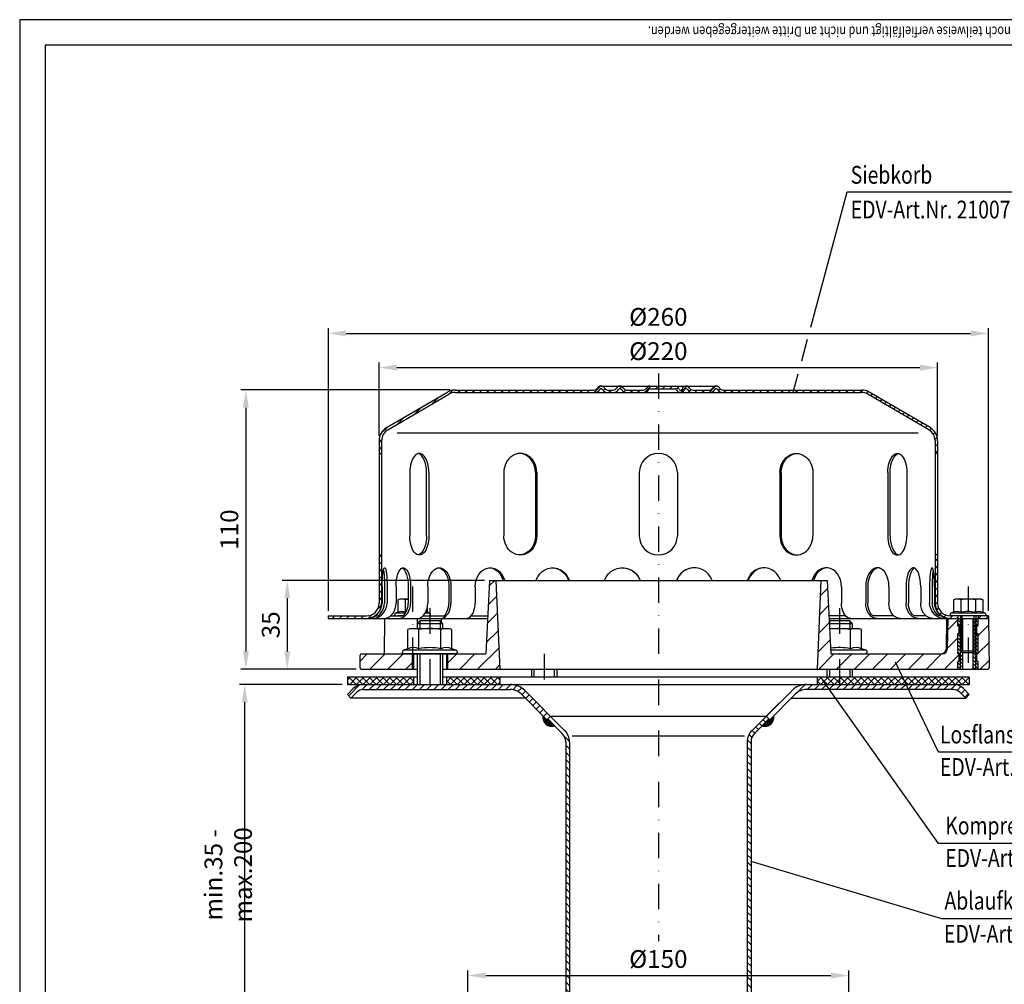
# Model space of a CAD drawing. Extents: x 0 to 594, y 0 to 840.
# Drawn here: x 0 to 388, y 460 to 840 of the extents above; entities that cross this region are included whole.
import ezdxf

# ---------------------------------------------------------------- set-up
doc = ezdxf.new("R2010")
doc.units = 0
doc.header["$LTSCALE"] = 20
doc.header["$MEASUREMENT"] = 0
doc.linetypes.add('AUSGEZOGEN', pattern=[0])
doc.linetypes.add('STRICHPUNKT', pattern=[1, 0.5, -0.25, 0, -0.25])
doc.layers.get('DEFPOINTS').update_dxf_attribs({"linetype": 'AUSGEZOGEN'})
for name, color, linetype in [('BEM', 7, 'Continuous'), ('HILF', 2, 'Continuous'), ('MITTEL', 2, 'STRICHPUNKT'), ('SCHRAFF', 7, 'AUSGEZOGEN'), ('STEMPEL', 3, 'Continuous'), ('TEXT', 7, 'Continuous')]:
    doc.layers.add(name, color=color, linetype=linetype)
doc.styles.add('GREEKS', font='SIMPLEX.shx', dxfattribs={"width": 0.8})
doc.styles.get("Standard").update_dxf_attribs({"font": 'simplex.shx', "width": 0.8})
doc.dimstyles.get("Standard").update_dxf_attribs({"dimtxt": 0.18, "dimasz": 0.18, "dimexe": 0.18, "dimexo": 0.0625, "dimgap": 0.09, "dimtad": 0, "dimtih": 1, "dimtoh": 1, "dimdec": 4, "dimzin": 0, "dimdsep": 46, "dimtxsty": 'STANDARD', "dimcen": 0.09, "dimadec": 0, "dimazin": 0, "dimtfac": 1, "dimtdec": 4, "dimtofl": 0, "dimtmove": 0, "dimatfit": 3, "dimfxl": 1, "dimtolj": 1, "dimtzin": 0, "dimarcsym": 0})

# ---------------------------------------------------------------- blocks, each defined once
blk = doc.blocks.new('*D3')
at = {"layer": 'BEM', "color": 0, "lineweight": -2}
for p, q in [((176.58, 428.12), (176.58, 465.46)), ((326.58, 428.12), (326.58, 465.46)), ((183.58, 463.46), (319.58, 463.46))]:
    blk.add_line(p, q, dxfattribs=at)
at = {"layer": 'BEM', "color": 0}
for points in [[(183.58, 464.62), (183.58, 462.29), (176.58, 463.46)], [(319.58, 464.62), (319.58, 462.29), (326.58, 463.46)]]:
    blk.add_solid(points, dxfattribs=at)
at = {"layer": 'DEFPOINTS', "color": 0}
for p in [(326.58, 463.46), (176.58, 426.12), (326.58, 426.12)]:
    blk.add_point(p, dxfattribs=at)
at = {"layer": 'BEM', "color": 1, "insert": (251.58, 469.96), "char_height": 7, "attachment_point": 5, "style": 'GREEKS'}
blk.add_mtext('\\A1;%%c150', dxfattribs=at)
blk = doc.blocks.new('*D6')
at = {"layer": 'BEM', "color": 0, "lineweight": -2}
for p, q in [((183.08, 619.12), (103.4, 619.12)), ((105.4, 612.12), (105.4, 591.12)), ((132.58, 584.12), (103.4, 584.12))]:
    blk.add_line(p, q, dxfattribs=at)
at = {"layer": 'BEM', "color": 0}
for points in [[(104.23, 612.12), (106.56, 612.12), (105.4, 619.12)], [(104.23, 591.12), (106.56, 591.12), (105.4, 584.12)]]:
    blk.add_solid(points, dxfattribs=at)
at = {"layer": 'DEFPOINTS', "color": 0}
for p in [(185.08, 619.12), (105.4, 584.12), (134.58, 584.12)]:
    blk.add_point(p, dxfattribs=at)
at = {"layer": 'BEM', "color": 1, "insert": (98.9, 601.62), "char_height": 7, "attachment_point": 5, "rotation": 90}
blk.add_mtext('\\A1;35', dxfattribs=at)
blk = doc.blocks.new('*D7')
at = {"layer": 'BEM', "color": 0, "lineweight": -2}
for p, q in [((169.58, 694.12), (87.09, 694.12)), ((89.09, 687.12), (89.09, 591.12)), ((132.58, 584.12), (87.09, 584.12))]:
    blk.add_line(p, q, dxfattribs=at)
at = {"layer": 'BEM', "color": 0}
for points in [[(87.92, 687.12), (90.26, 687.12), (89.09, 694.12)], [(87.92, 591.12), (90.26, 591.12), (89.09, 584.12)]]:
    blk.add_solid(points, dxfattribs=at)
at = {"layer": 'DEFPOINTS', "color": 0}
for p in [(171.58, 694.12), (89.09, 584.12), (134.58, 584.12)]:
    blk.add_point(p, dxfattribs=at)
at = {"layer": 'BEM', "color": 1, "insert": (82.59, 639.12), "char_height": 7, "attachment_point": 5, "rotation": 90}
blk.add_mtext('\\A1;110', dxfattribs=at)
blk = doc.blocks.new('*D8')
at = {"layer": 'BEM', "color": 0, "lineweight": -2}
for p, q in [((141.58, 676.12), (141.58, 704.93)), ((148.58, 702.93), (354.58, 702.93)), ((361.58, 676.12), (361.58, 704.93))]:
    blk.add_line(p, q, dxfattribs=at)
at = {"layer": 'BEM', "color": 0}
for points in [[(148.58, 704.1), (148.58, 701.76), (141.58, 702.93)], [(354.58, 704.1), (354.58, 701.76), (361.58, 702.93)]]:
    blk.add_solid(points, dxfattribs=at)
at = {"layer": 'DEFPOINTS', "color": 0}
for p in [(361.58, 702.93), (141.58, 674.12), (361.58, 674.12)]:
    blk.add_point(p, dxfattribs=at)
at = {"layer": 'BEM', "color": 1, "insert": (251.58, 709.43), "char_height": 7, "attachment_point": 5}
blk.add_mtext('\\A1;%%c220', dxfattribs=at)
blk = doc.blocks.new('*D9')
at = {"layer": 'BEM', "color": 0, "lineweight": -2}
for p, q in [((121.58, 607.12), (121.58, 718.42)), ((381.58, 607.12), (381.58, 718.42)), ((128.58, 716.42), (374.58, 716.42))]:
    blk.add_line(p, q, dxfattribs=at)
at = {"layer": 'BEM', "color": 0}
for points in [[(128.58, 717.59), (128.58, 715.26), (121.58, 716.42)], [(374.58, 717.59), (374.58, 715.26), (381.58, 716.42)]]:
    blk.add_solid(points, dxfattribs=at)
at = {"layer": 'DEFPOINTS', "color": 0}
for p in [(381.58, 716.42), (121.58, 605.12), (381.58, 605.12)]:
    blk.add_point(p, dxfattribs=at)
at = {"layer": 'BEM', "color": 1, "insert": (251.58, 722.92), "char_height": 7, "attachment_point": 5}
blk.add_mtext('\\A1;%%c260', dxfattribs=at)
blk = doc.blocks.new('*D10')
at = {"layer": 'BEM', "color": 0, "lineweight": -2}
for p, q in [((127.08, 578.12), (86.65, 578.12)), ((88.65, 435.12), (88.65, 571.12)), ((127.08, 428.12), (86.65, 428.12))]:
    blk.add_line(p, q, dxfattribs=at)
at = {"layer": 'BEM', "color": 0}
for points in [[(87.48, 571.12), (89.82, 571.12), (88.65, 578.12)], [(87.48, 435.12), (89.82, 435.12), (88.65, 428.12)]]:
    blk.add_solid(points, dxfattribs=at)
at = {"layer": 'DEFPOINTS', "color": 0}
for p in [(88.65, 578.12), (129.08, 578.12), (129.08, 428.12)]:
    blk.add_point(p, dxfattribs=at)
at = {"layer": 'BEM', "color": 1, "insert": (82.15, 503.12), "char_height": 7, "attachment_point": 5, "rotation": 90, "style": 'GREEKS'}
blk.add_mtext('\\A1;min.35 - max.200', dxfattribs=at)

msp = doc.modelspace()

# ---------------------------------------------------------------- hatches: boundary and pattern name
at = {"layer": 'SCHRAFF'}
h = msp.add_hatch(dxfattribs=at)
h.set_pattern_fill('_U', color=256, scale=2, angle=45, style=0, pattern_type=0)
h.set_pattern_definition([(45, (17.091, 175.5892), (-1.4142136, 1.4142136), [])])
h.paths.add_polyline_path([(331.5755, 694.11744), (277.01501, 694.11744, -0.267949192), (275.71598, 694.86744, 0.285907655), (274.31694, 695.6141, 0.285907655), (272.9179, 694.86744, -0.267949192), (271.61886, 694.11744), (265.16501, 694.11744, -0.267949192), (263.86598, 694.86744, 0.285907655), (262.46694, 695.6141, 0.360737208), (260.91457, 694.49244, -0.341998713), (260.43045, 694.11744), (260.2417, 694.11744, -0.341998713), (259.75757, 694.49244, 0.341998713), (258.30521, 695.61744), (251.5755, 695.61744), (251.5755, 694.61744), (258.30521, 694.61744, -0.341998713), (258.78933, 694.24244, 0.359675762), (260.33607, 693.12041, 0.359675762), (261.88281, 694.24244, -0.341998713), (262.36694, 694.61744), (262.56694, 694.61744, -0.267949192), (262.99995, 694.36744, 0.267949192), (265.16501, 693.11744), (271.61886, 693.11744, 0.267949192), (273.78393, 694.36744, -0.267949192), (274.21694, 694.61744), (274.41694, 694.61744, -0.267949192), (274.84995, 694.36744, 0.267949192), (277.01501, 693.11744), (331.5755, 693.11744, -0.134038508), (334.116, 692.42393), (358.09485, 678.43628, -0.266750395), (360.5755, 674.11738), (360.5755, 669.11744), (361.5755, 669.11744), (361.5755, 674.11738, 0.266260861), (358.60819, 679.29452), (334.5755, 693.31359, 0.131652498)])
h.paths.add_polyline_path([(361.5755, 629.11744), (360.5755, 629.11744), (360.5755, 610.11744, 0.414213562), (366.5755, 604.11744), (369.5755, 604.11744), (369.5755, 605.11744), (366.5755, 605.11744, -0.414213562), (361.5755, 610.11744)])
h.paths.add_polyline_path([(381.5755, 605.11744), (377.5755, 605.11744), (377.5755, 604.11744), (381.5755, 604.11744)])
h.paths.add_polyline_path([(142.5755, 610.11744), (142.5755, 629.11744), (141.5755, 629.11744), (141.5755, 610.11744, -0.414213562), (136.5755, 605.11744), (121.5755, 605.11744), (121.5755, 604.11744), (136.5755, 604.11744, 0.414213562)])
h.paths.add_polyline_path([(228.47893, 694.36744, -0.267949192), (228.91194, 694.61744), (229.11194, 694.61744, -0.267949192), (229.54495, 694.36744, 0.267949192), (231.71001, 693.11744), (233.76886, 693.11744, 0.267949192), (235.93393, 694.36744, -0.267949192), (236.36694, 694.61744), (236.56694, 694.61744, -0.267949192), (236.99995, 694.36744, 0.267949192), (239.16501, 693.11744), (245.61886, 693.11744, 0.267949192), (247.78393, 694.36744, -0.267949192), (248.21694, 694.61744), (251.5755, 694.61744), (251.5755, 695.61744), (248.21694, 695.61744, 0.267949192), (246.9179, 694.86744, -0.267949192), (245.61886, 694.11744), (239.16501, 694.11744, -0.267949192), (237.86598, 694.86744, 0.285907655), (236.46694, 695.6141, 0.285907655), (235.0679, 694.86744, -0.267949192), (233.76886, 694.11744), (231.71001, 694.11744, -0.267949192), (230.41098, 694.86744, 0.285907655), (229.01194, 695.6141, 0.285907655), (227.6129, 694.86744, -0.267949192), (226.31386, 694.11744), (171.5755, 694.11744, 0.131652498), (168.5755, 693.31359), (144.5428, 679.29452, 0.266260861), (141.5755, 674.11738), (141.5755, 669.11744), (142.5755, 669.11744), (142.5755, 674.11738, -0.266750395), (145.05615, 678.43628), (169.035, 692.42393, -0.134038508), (171.5755, 693.11744), (226.31386, 693.11744, 0.267949192)])
h = msp.add_hatch(dxfattribs=at)
h.set_pattern_fill('_USER', color=256, scale=5, angle=45, style=0, pattern_type=0)
h.set_pattern_definition([(45, (50.147, 114.4687), (-3.535534, 3.535534), [])])
h.paths.add_polyline_path([(314.0755, 584.11744), (369.5755, 584.11744), (369.5755, 587.11744), (370.0755, 587.11744), (370.0755, 590.11744), (369.5755, 590.11744), (369.5755, 597.69037), (365.53537, 601.81851), (365.36543, 592.08253, -0.409110801), (363.36573, 590.11744), (319.5755, 590.11744), (318.0755, 619.11744), (315.5755, 619.11744)])
h.paths.add_polyline_path([(168.5755, 590.11744), (168.5755, 584.11744), (189.0755, 584.11744), (187.5755, 619.11744), (185.0755, 619.11744), (183.5755, 590.11744)])
h.paths.add_polyline_path([(154.5755, 584.11744), (154.5755, 590.11744), (134.5755, 590.11744, 0.414213562), (134.0755, 589.61744), (134.0755, 584.61744, 0.414213562), (134.5755, 584.11744)])
h.paths.add_polyline_path([(381.5755, 604.11744), (377.5755, 604.11744), (377.5755, 601.11744), (377.0755, 601.11744), (377.0755, 598.11744), (377.5755, 598.11744), (377.5755, 590.11744), (377.0755, 590.11744), (377.0755, 587.11744), (377.5755, 587.11744), (377.5755, 584.11744), (381.4158, 584.11744, 0.419334802), (381.91572, 584.62617)])
h.paths.add_polyline_path([(365.5755, 604.11744), (365.53537, 601.81851), (369.5755, 597.69037), (369.5755, 598.11744), (370.0755, 598.11744), (370.0755, 601.11744), (369.5755, 601.11744), (369.5755, 604.11744)], flags=17)
h = msp.add_hatch(dxfattribs=at)
h.set_pattern_fill('_USER', color=256, angle=135, style=0, pattern_type=0)
h.set_pattern_definition([(135, (26.5755, 81.0939), (-0.7071068, -0.7071068), [])])
h.paths.add_polyline_path([(370.5755, 604.11744), (369.5755, 604.11744), (369.5755, 601.11744), (370.0755, 601.11744), (370.0755, 598.11744), (369.5755, 598.11744), (369.5755, 590.11744), (370.0755, 590.11744), (370.0755, 587.11744), (369.5755, 587.11744), (369.5755, 584.11744), (370.5755, 584.11744)])
h.paths.add_polyline_path([(371.5755, 604.11744), (370.5755, 604.11744), (370.5755, 584.11744), (370.80142, 584.11744), (371.5755, 586.38108)])
h.paths.add_polyline_path([(376.5755, 604.11744), (375.5755, 604.11744), (375.5755, 584.11744), (376.5755, 584.11744)])
h.paths.add_polyline_path([(377.5755, 604.11744), (376.5755, 604.11744), (376.5755, 584.11744), (377.5755, 584.11744), (377.5755, 587.11744), (377.0755, 587.11744), (377.0755, 590.11744), (377.5755, 590.11744), (377.5755, 598.11744), (377.0755, 598.11744), (377.0755, 601.11744), (377.5755, 601.11744)])
h = msp.add_hatch(dxfattribs=at)
h.set_pattern_fill('NET', color=256, scale=15, angle=45, style=0)
h.paths.add_polyline_path([(374.0755, 578.11744), (374.0755, 581.11744), (347.7826, 581.11744), (349.20958, 578.11744)])
h.paths.add_polyline_path([(349.20958, 578.11744), (347.7826, 581.11744), (322.9755, 581.11744), (322.9755, 578.11744)])
h.paths.add_polyline_path([(322.9755, 578.11744), (322.9755, 581.11744), (314.0755, 581.11744), (314.0755, 578.11744)])
h.paths.add_polyline_path([(168.0755, 581.11744), (168.0755, 578.11744), (189.0755, 578.11744), (189.0755, 581.11744)])
h.paths.add_polyline_path([(155.0755, 578.11744), (155.0755, 581.11744), (129.0755, 581.11744), (129.0755, 578.11744)])
h = msp.add_hatch(dxfattribs=at)
h.set_pattern_fill('_USER', color=256, scale=2, angle=45, style=0, pattern_type=0)
h.set_pattern_definition([(45, (2e-13, 0), (-1.4142136, 1.4142136), [])])
h.paths.add_polyline_path([(161.5755, 576.11744), (161.5755, 578.11744), (135.29301, 578.11744, 0.198912367), (131.40393, 576.50653), (129.0755, 574.1781), (130.48971, 572.76389), (132.81814, 575.09231, -0.198912367), (135.29301, 576.11744)])
h.paths.add_polyline_path([(193.26179, 576.11744, -0.198912367), (197.50443, 574.36008), (207.64902, 564.21549), (209.06323, 565.62971), (198.91865, 575.77429, 0.198912367), (193.26179, 578.11744), (161.5755, 578.11744), (161.5755, 576.11744)])
h.paths.add_polyline_path([(367.85798, 576.11744, -0.198912367), (370.33286, 575.09231), (372.66129, 572.76389), (374.0755, 574.1781), (371.74707, 576.50653, 0.198912367), (367.85798, 578.11744), (322.9755, 578.11744), (322.9755, 576.11744)])
h.paths.add_polyline_path([(322.9755, 576.11744), (322.9755, 578.11744), (309.88921, 578.11744, 0.198912367), (304.23235, 575.77429), (294.0755, 565.61744), (295.48971, 564.20323), (305.64657, 574.36008, -0.198912367), (309.88921, 576.11744)])
h = msp.add_hatch(dxfattribs=at)
h.set_pattern_fill('_U', color=256, scale=0.1, style=0, pattern_type=0)
h.set_pattern_definition([(0, (28.63675, 121.9884), (0, 0.1), [])])
h.paths.add_polyline_path([(208.00257, 564.56905), (207.64902, 564.21549), (206.13028, 565.73424, 0.576031332), (210.75091, 561.82071)])
h.paths.add_polyline_path([(297.02072, 565.73424), (295.48971, 564.20323), (295.13616, 564.55678), (292.40009, 561.82071, 0.576031332)])
h = msp.add_hatch(dxfattribs=at)
h.set_pattern_fill('_USER', color=256, scale=2, angle=135, style=0, pattern_type=0)
h.set_pattern_definition([(135, (2e-13, 0), (-1.4142136, -1.4142136), [])])
h.paths.add_polyline_path([(216.5755, 555.42505, 0.198912367), (214.67169, 560.02125), (209.06323, 565.62971), (208.00257, 564.56905), (213.61103, 558.96059, -0.198912367), (215.0755, 555.42505), (215.0755, 323.05195), (215.50721, 318.11744), (217.01294, 318.11744), (216.5755, 323.11744)])
h.paths.add_polyline_path([(288.0755, 555.42505, -0.198912367), (289.53997, 558.96059), (295.13616, 564.55678), (294.0755, 565.61744), (288.47931, 560.02125, 0.198912367), (286.5755, 555.42505), (286.5755, 323.11744), (286.13806, 318.11744), (287.64379, 318.11744), (288.0755, 323.05195)])

# ---------------------------------------------------------------- linework, layer by layer
at = {"extrusion": (1e-16, 1, 0)}
for p in [(161.5755, 590.11744), (322.9755, 590.11744)]:
    msp.add_point(p, dxfattribs=at)
at = {"layer": 'HILF'}
for p, q in [((594, 840), (0, 840)), ((0, 840), (0, 0)), ((353.90183, 677.11744), (148.74917, 677.11744)), ((371.2255, 590.71744), (371.2255, 605.11744)), ((375.9255, 590.71744), (375.9255, 605.11744)), ((157.5755, 603.11744), (157.5755, 600.11744)), ((165.5755, 603.11744), (165.5755, 600.11744)), ((318.9755, 603.11744), (318.9755, 601.71744)), ((326.9755, 603.11744), (326.9755, 600.11744)), ((370.5755, 584.11744), (370.5755, 604.11744)), ((376.5755, 584.11744), (376.5755, 604.11744)), ((157.5755, 590.11744), (157.5755, 578.11744)), ((165.5755, 590.11744), (165.5755, 578.11744)), ((202.5755, 584.11744), (202.5755, 581.11744)), ((210.5755, 584.11744), (210.5755, 581.11744)), ((318.9755, 584.11744), (318.9755, 581.11744)), ((326.9755, 584.11744), (326.9755, 581.11744)), ((217.67896, 557.91249), (285.47204, 557.91249))]:
    msp.add_line(p, q, dxfattribs=at)
for centre, radius, start, end in [((150.45626, 602.97613), 3.84076, 67.9259453, 112.0740547), ((154.78639, 591.87615), 14.94074, 100.2909007, 101.1403722), ((159.11652, 602.97497), 3.84184, 67.9324722, 77.4028413), ((369.24537, 602.97613), 3.84076, 67.9259453, 112.0740547), ((373.5755, 591.87615), 14.94074, 78.8596278, 101.1403722), ((377.90563, 602.97497), 3.84184, 67.9324722, 112.0675278), ((155.08031, 586.86895), 5.76114, 67.9259453, 112.0740547), ((161.5755, 570.21898), 22.41112, 78.8596278, 101.1403722), ((168.07069, 586.86895), 5.76114, 67.9259453, 112.0740547), ((322.9755, 570.21898), 22.41112, 78.8596278, 99.0252188), ((329.47069, 586.86895), 5.76114, 67.9259453, 112.0740547)]:
    msp.add_arc(centre, radius, start, end, dxfattribs=at)
at = {"layer": 'MITTEL'}
for p, q in [((251.5755, 700.61744), (251.5755, 476.9368)), ((154.78639, 616.71744), (154.78639, 588.11744)), ((373.5755, 616.71744), (373.5755, 584.11744)), ((161.5755, 608.11744), (161.5755, 573.11744)), ((322.9755, 608.11744), (322.9755, 573.11744)), ((206.5755, 590.11744), (206.5755, 573.11744))]:
    msp.add_line(p, q, dxfattribs=at)
at = {"layer": 'SCHRAFF'}
for centre, start, end in [((209.5755, 565.11744), 169.8499046, 289.6230665), ((293.5755, 565.11744), 250.3769335, 10.1500954)]:
    msp.add_arc(centre, 3.5, start, end, dxfattribs=at)
at = {"layer": 'STEMPEL'}
for p, q in [((10, 830), (10, 40)), ((584, 830), (10, 830)), ((228.91194, 695.61744), (274.41694, 695.61744)), ((228.91194, 694.61744), (229.11194, 694.61744)), ((236.36694, 694.61744), (236.56694, 694.61744)), ((248.21694, 694.61744), (258.30521, 694.61744)), ((262.36694, 694.61744), (262.56694, 694.61744)), ((274.21694, 694.61744), (274.41694, 694.61744)), ((144.5428, 679.29452), (168.52911, 693.28653)), ((145.05615, 678.43628), (169.035, 692.42393)), ((171.5755, 694.11744), (226.31386, 694.11744)), ((171.5755, 693.11744), (331.5755, 693.11744)), ((231.71001, 694.11744), (233.76886, 694.11744)), ((231.71001, 694.11744), (233.76886, 694.11744)), ((239.16501, 694.11744), (245.61886, 694.11744)), ((239.16501, 694.11744), (245.61886, 694.11744)), ((260.2417, 694.11744), (260.43045, 694.11744)), ((265.16501, 694.11744), (271.61886, 694.11744)), ((265.16501, 694.11744), (271.61886, 694.11744)), ((277.01501, 694.11744), (331.5755, 694.11744)), ((358.09485, 678.43628), (334.116, 692.42393)), ((358.60819, 679.29452), (334.62189, 693.28653)), ((141.5755, 674.11738), (141.5755, 610.11744)), ((142.5755, 674.11738), (142.5755, 610.11744)), ((360.5755, 674.11738), (360.5755, 610.11744)), ((361.5755, 674.11738), (361.5755, 610.11744)), ((141.5755, 669.11744), (142.5755, 669.11744)), ((361.5755, 669.11744), (360.5755, 669.11744)), ((153.65245, 661.61744), (153.65245, 636.61744)), ((160.28439, 636.61744), (160.28439, 661.61744)), ((161.15245, 661.61744), (161.15245, 636.61744)), ((190.70948, 661.61744), (190.70948, 636.61744)), ((203.19868, 661.61744), (203.19868, 636.61744)), ((203.69986, 661.61744), (203.69986, 636.61744)), ((244.0755, 661.61744), (244.0755, 636.61744)), ((259.0755, 661.61744), (259.0755, 636.61744)), ((299.45114, 661.61744), (299.45114, 636.61744)), ((299.95232, 661.61744), (299.95232, 636.61744)), ((312.44152, 661.61744), (312.44152, 636.61744)), ((341.99854, 661.61744), (341.99854, 636.61744)), ((342.86661, 636.61744), (342.86661, 661.61744)), ((349.49854, 661.61744), (349.49854, 636.61744)), ((141.5755, 629.11744), (142.5755, 629.11744)), ((361.5755, 629.11744), (360.5755, 629.11744)), ((185.0755, 619.11744), (183.5755, 590.11744)), ((185.0755, 619.11744), (318.0755, 619.11744)), ((187.5755, 619.11744), (189.0755, 584.11744)), ((315.5755, 619.11744), (314.0755, 584.11744)), ((318.0755, 619.11744), (319.5755, 590.11744)), ((142.78519, 616.61744), (142.78519, 610.11744)), ((143.7493, 616.61744), (143.7493, 610.11744)), ((144.74308, 616.61744), (144.74308, 610.11744)), ((148.24117, 616.61744), (148.24117, 610.11744)), ((153.05537, 616.61744), (153.05537, 610.11744)), ((153.98143, 616.61744), (153.98143, 610.11744)), ((160.73922, 616.61744), (160.73922, 610.11744)), ((169.07543, 616.61744), (169.07543, 610.11744)), ((169.87065, 616.61744), (169.87065, 610.11744)), ((179.42762, 616.61744), (179.42762, 610.11744)), ((323.72338, 616.61744), (323.72338, 610.11744)), ((333.28035, 616.61744), (333.28035, 610.11744)), ((334.07557, 616.61744), (334.07557, 610.11744)), ((342.41177, 616.61744), (342.41177, 610.11744)), ((349.16957, 616.61744), (349.16957, 610.11744)), ((350.09563, 616.61744), (350.09563, 610.11744)), ((354.90983, 616.61744), (354.90983, 610.11744)), ((358.40792, 616.61744), (358.40792, 610.11744)), ((359.4017, 616.61744), (359.4017, 610.11744)), ((360.36581, 616.61744), (360.36581, 610.11744)), ((149.78639, 611.71744), (149.01289, 611.51018)), ((149.01289, 611.51018), (149.01289, 606.53536)), ((153.05537, 611.71744), (149.78639, 611.71744)), ((151.89964, 611.51018), (151.89964, 606.53536)), ((368.5755, 611.71744), (367.802, 611.51018)), ((367.802, 611.51018), (367.802, 606.53536)), ((378.5755, 611.71744), (368.5755, 611.71744)), ((370.68875, 611.51018), (370.68875, 606.53536)), ((376.46225, 611.51018), (376.46225, 606.53536)), ((378.5755, 611.71744), (379.349, 611.51018)), ((379.349, 611.51018), (379.349, 606.53536)), ((121.5755, 605.11744), (121.5755, 604.11744)), ((121.5755, 605.11744), (136.5755, 605.11744)), ((140.16473, 605.11744), (141.12884, 605.11744)), ((146.0876, 605.11744), (150.9018, 605.11744)), ((149.01289, 606.53536), (148.04828, 606.18427)), ((151.85636, 606.18427), (148.04828, 606.18427)), ((150.9018, 605.11744), (148.78639, 605.11744)), ((158.76111, 605.11744), (167.12385, 605.11744)), ((161.5245, 606.18427), (159.66272, 606.18427)), ((160.55989, 608.49551), (160.55989, 606.53536)), ((161.5245, 606.18427), (160.55989, 606.53536)), ((177.78959, 605.11744), (184.35136, 605.11744)), ((325.38368, 605.11744), (318.79964, 605.11744)), ((344.36335, 605.11744), (336.02715, 605.11744)), ((357.0634, 605.11744), (352.2492, 605.11744)), ((362.98627, 605.11744), (362.02216, 605.11744)), ((381.5755, 605.11744), (366.5755, 605.11744)), ((367.802, 606.53536), (366.83739, 606.18427)), ((380.31361, 606.18427), (366.83739, 606.18427)), ((380.1255, 605.11744), (367.0255, 605.11744)), ((379.5755, 605.11744), (367.5755, 605.11744)), ((369.5755, 605.11744), (369.5755, 604.11744)), ((370.5755, 605.11744), (370.5755, 591.36744)), ((376.5755, 605.11744), (376.5755, 591.36744)), ((377.5755, 605.11744), (377.5755, 604.11744)), ((380.31361, 606.18427), (379.349, 606.53536)), ((381.5755, 605.11744), (381.5755, 604.11744)), ((121.5755, 604.11744), (184.29964, 604.11744)), ((143.76495, 604.11744), (143.52058, 590.11744)), ((143.76495, 604.11744), (155.5755, 604.11744)), ((143.76495, 604.11744), (165.99569, 604.11744)), ((157.5755, 603.11744), (156.5755, 602.11744)), ((156.5755, 602.11744), (166.5755, 602.11744)), ((156.5755, 602.11744), (156.5755, 600.11744)), ((156.60911, 604.11744), (156.60911, 602.15105)), ((156.60911, 604.11744), (156.60911, 602.15105)), ((165.5755, 603.11744), (157.5755, 603.11744)), ((166.5755, 602.11744), (165.5755, 603.11744)), ((165.99569, 604.11744), (166.02092, 602.67202)), ((165.99569, 604.11744), (166.02092, 602.67202)), ((166.5755, 602.11744), (166.5755, 600.11744)), ((318.85136, 604.11744), (370.5755, 604.11744)), ((318.9755, 603.11744), (318.90665, 603.04859)), ((318.95481, 602.11744), (327.9755, 602.11744)), ((326.9755, 603.11744), (318.9755, 603.11744)), ((327.9755, 602.11744), (326.9755, 603.11744)), ((327.9755, 602.11744), (327.9755, 600.11744)), ((365.13606, 604.11744), (364.92599, 592.08253)), ((365.13606, 604.11744), (381.5755, 604.11744)), ((365.5755, 604.11744), (365.36543, 592.08253)), ((369.5755, 601.11744), (369.5755, 604.11744)), ((371.5755, 584.11744), (371.5755, 604.11744)), ((375.5755, 584.11744), (375.5755, 604.11744)), ((376.5755, 604.11744), (381.5755, 604.11744)), ((377.5755, 601.11744), (377.5755, 604.11744)), ((381.5755, 604.11744), (381.91572, 584.62617)), ((154.0755, 600.11744), (152.91525, 599.80655)), ((152.91525, 592.2078), (152.91525, 599.80655)), ((154.0755, 600.11744), (169.0755, 600.11744)), ((157.24537, 592.2078), (157.24537, 599.80655)), ((165.90563, 592.2078), (165.90563, 599.80655)), ((170.23575, 599.80655), (169.0755, 600.11744)), ((170.23575, 592.2078), (170.23575, 599.80655)), ((319.05826, 600.11744), (330.4755, 600.11744)), ((327.30563, 592.2078), (327.30563, 599.80655)), ((331.63575, 599.80655), (330.4755, 600.11744)), ((331.63575, 592.2078), (331.63575, 599.80655)), ((370.0755, 601.11744), (369.5755, 601.11744)), ((369.5755, 590.11744), (369.5755, 598.11744)), ((370.0755, 598.11744), (369.5755, 598.11744)), ((370.0755, 598.11744), (370.0755, 601.11744)), ((377.0755, 598.11744), (377.0755, 601.11744)), ((377.5755, 601.11744), (377.0755, 601.11744)), ((377.5755, 598.11744), (377.0755, 598.11744)), ((377.5755, 590.11744), (377.5755, 598.11744)), ((134.0755, 584.61744), (134.0755, 589.61744)), ((134.5755, 590.11744), (183.5755, 590.11744)), ((152.91525, 592.2078), (151.16898, 591.57221)), ((171.98201, 591.57221), (151.16898, 591.57221)), ((171.7255, 590.11744), (151.4255, 590.11744)), ((154.5755, 590.11744), (154.5755, 584.11744)), ((155.0755, 590.11744), (155.0755, 584.11744)), ((156.5755, 590.11744), (156.5755, 578.11744)), ((166.5755, 590.11744), (166.5755, 578.11744)), ((168.0755, 590.11744), (168.0755, 584.11744)), ((168.5755, 590.11744), (168.5755, 584.11744)), ((171.98201, 591.57221), (170.23575, 592.2078)), ((333.38201, 591.57221), (319.50025, 591.57221)), ((319.5755, 590.11744), (363.36573, 590.11744)), ((333.38201, 591.57221), (331.63575, 592.2078)), ((370.0755, 590.11744), (369.5755, 590.11744)), ((370.0755, 587.11744), (370.0755, 590.11744)), ((370.5755, 591.36744), (371.2255, 590.71744)), ((370.5755, 591.36744), (376.5755, 591.36744)), ((371.2255, 590.71744), (375.9255, 590.71744)), ((375.9255, 590.71744), (376.5755, 591.36744)), ((377.0755, 587.11744), (377.0755, 590.11744)), ((377.5755, 590.11744), (377.0755, 590.11744)), ((369.5755, 584.11744), (369.5755, 587.11744)), ((370.0755, 587.11744), (369.5755, 587.11744)), ((377.5755, 587.11744), (377.0755, 587.11744)), ((377.5755, 584.11744), (377.5755, 587.11744)), ((134.5755, 584.11744), (156.5755, 584.11744)), ((166.5755, 584.11744), (381.4158, 584.11744)), ((201.5755, 584.11744), (201.5755, 581.11744)), ((211.5755, 584.11744), (211.5755, 581.11744)), ((317.9755, 584.11744), (317.9755, 581.11744)), ((327.9755, 584.11744), (327.9755, 581.11744)), ((129.0755, 581.11744), (129.0755, 578.11744)), ((129.0755, 581.11744), (156.5755, 581.11744)), ((129.0755, 578.11744), (374.0755, 578.11744)), ((135.29301, 578.11744), (367.85798, 578.11744)), ((155.0755, 581.11744), (155.0755, 578.11744)), ((166.5755, 581.11744), (374.0755, 581.11744)), ((168.0755, 581.11744), (168.0755, 578.11744)), ((189.0755, 581.11744), (189.0755, 578.11744)), ((314.0755, 581.11744), (314.0755, 578.11744)), ((374.0755, 581.11744), (374.0755, 578.11744)), ((129.0755, 574.1781), (131.40393, 576.50653)), ((129.0755, 574.1781), (130.48971, 572.76389)), ((130.48971, 572.76389), (132.81814, 575.09231)), ((135.29301, 576.11744), (193.26179, 576.11744)), ((197.50443, 574.36008), (207.64902, 564.21549)), ((198.91865, 575.77429), (214.67169, 560.02125)), ((304.23235, 575.77429), (288.47931, 560.02125)), ((305.64657, 574.36008), (295.48971, 564.20323)), ((367.85798, 576.11744), (309.88921, 576.11744)), ((372.66129, 572.76389), (370.33286, 575.09231)), ((374.0755, 574.1781), (371.74707, 576.50653)), ((374.0755, 574.1781), (372.66129, 572.76389)), ((199.10063, 572.76389), (130.48971, 572.76389)), ((304.05037, 572.76389), (372.66129, 572.76389)), ((209.06323, 565.62971), (207.64902, 564.21549)), ((208.00257, 564.56905), (213.61103, 558.96059)), ((209.06323, 565.62971), (294.08777, 565.62971)), ((295.13616, 564.55678), (289.53997, 558.96059)), ((294.0755, 565.61744), (295.48971, 564.20323))]:
    msp.add_line(p, q, dxfattribs=at)
at = {"layer": 'STEMPEL', "linetype": 'Continuous'}
for p, q in [((215.0755, 555.42505), (215.0755, 323.05195)), ((216.5755, 555.42505), (216.5755, 323.11744)), ((286.5755, 555.42505), (286.5755, 323.11744)), ((288.0755, 555.42505), (288.0755, 323.05195))]:
    msp.add_line(p, q, dxfattribs=at)
at = {"layer": 'STEMPEL', "extrusion": (0, 0, -1), "flags": 128}
for points in [[(-142.78519, 616.61744), (-142.80186, 617.99556), (-142.85129, 619.32675), (-142.93182, 620.56568), (-143.04068, 621.67016), (-143.17419, 622.60257), (-143.32778, 623.33116), (-143.49623, 623.83113), (-143.67381, 624.08545), (-143.85446, 624.08545), (-144.03203, 623.83113), (-144.20049, 623.33116), (-144.35408, 622.60257), (-144.48758, 621.67016), (-144.59645, 620.56568), (-144.67697, 619.32675), (-144.72641, 617.99556), (-144.74308, 616.61744)], [(-143.26724, 623.07949), (-143.40507, 622.32739), (-143.52394, 621.40467), (-143.62029, 620.33892), (-143.69124, 619.16198), (-143.73468, 617.909), (-143.7493, 616.61744)], [(-148.24117, 616.61744), (-148.29004, 617.99556), (-148.43499, 619.32675), (-148.67107, 620.56568), (-148.99025, 621.67016), (-149.38166, 622.60257), (-149.83197, 623.33116), (-150.32585, 623.83113), (-150.84648, 624.08545), (-151.37612, 624.08545), (-151.89675, 623.83113), (-152.39062, 623.33116), (-152.84094, 622.60257), (-153.23235, 621.67016), (-153.55153, 620.56568), (-153.78761, 619.32675), (-153.93256, 617.99556), (-153.98143, 616.61744)], [(-150.64827, 624.0192), (-151.13733, 623.69276), (-151.59695, 623.1475), (-152.0129, 622.40026), (-152.37232, 621.47416), (-152.66409, 620.39784), (-152.8792, 619.2046), (-153.01099, 617.93134), (-153.05537, 616.61744)], [(-160.73922, 616.61744), (-160.81696, 617.99556), (-161.04754, 619.32675), (-161.42309, 620.56568), (-161.93083, 621.67016), (-162.55348, 622.60257), (-163.26982, 623.33116), (-164.05547, 623.83113), (-164.88366, 624.08545), (-165.72621, 624.08545), (-166.5544, 623.83113), (-167.34005, 623.33116), (-168.05639, 622.60257), (-168.67904, 621.67016), (-169.18678, 620.56568), (-169.56233, 619.32675), (-169.79291, 617.99556), (-169.87065, 616.61744)], [(-164.50971, 624.11744), (-165.30254, 624.0035), (-166.07128, 623.66513), (-166.79257, 623.11263), (-167.4445, 622.36277), (-168.00725, 621.43835), (-168.46374, 620.36744), (-168.80008, 619.18259), (-169.00606, 617.9198), (-169.07543, 616.61744)], [(-179.42762, 616.61744), (-179.52893, 617.99556), (-179.82942, 619.32675), (-180.31885, 620.56568), (-180.98055, 621.67016), (-181.792, 622.60257), (-182.72556, 623.33116), (-183.74943, 623.83113), (-184.82876, 624.08545), (-185.92678, 624.08545), (-187.0061, 623.83113), (-188.02998, 623.33116), (-188.96353, 622.60257), (-189.77498, 621.67016), (-190.43669, 620.56568), (-190.92612, 619.32675), (-190.97336, 619.11744)], [(-185.07267, 624.10757), (-186.18908, 623.90027), (-187.25436, 623.43101), (-188.23019, 622.71669), (-189.08148, 621.78299), (-189.77761, 620.66349), (-190.29354, 619.39847), (-190.35884, 619.11744)], [(-203.44565, 619.11744), (-203.50068, 619.32675), (-204.07063, 620.56568), (-204.8412, 621.67016), (-205.78615, 622.60257), (-206.8733, 623.33116), (-208.06563, 623.83113), (-209.32253, 624.08545), (-210.6012, 624.08545), (-211.8581, 623.83113), (-213.05043, 623.33116), (-214.13758, 622.60257), (-215.08253, 621.67016), (-215.8531, 620.56568), (-216.42306, 619.32675), (-216.47808, 619.11744)], [(-209.77007, 624.11457), (-211.09428, 623.93573), (-212.36226, 623.48546), (-213.52698, 622.78044), (-214.54524, 621.84683), (-215.37927, 620.71926), (-215.99813, 619.43954), (-216.08672, 619.11744)], [(-230.38911, 619.11744), (-230.44815, 619.32675), (-231.05979, 620.56568), (-231.88671, 621.67016), (-232.90077, 622.60257), (-234.06743, 623.33116), (-235.34695, 623.83113), (-236.69577, 624.08545), (-238.06796, 624.08545), (-239.41678, 623.83113), (-240.6963, 623.33116), (-241.86296, 622.60257), (-242.87701, 621.67016), (-243.70394, 620.56568), (-244.31557, 619.32675), (-244.37462, 619.11744)], [(-237.31645, 624.11715), (-238.75779, 623.96185), (-240.14187, 623.52745), (-241.41609, 622.83046), (-242.53204, 621.89736), (-243.4473, 620.76362), (-244.12709, 619.47232), (-244.23319, 619.11744)], [(-327.38598, 604.11744), (-326.74998, 604.20859), (-326.1333, 604.47928), (-325.55468, 604.92129), (-325.03171, 605.52117), (-324.58027, 606.26071), (-324.21408, 607.11744), (-323.94426, 608.06532), (-323.77902, 609.07555), (-323.72338, 610.11744)], [(-337.64406, 604.11744), (-336.88631, 604.20859), (-336.15158, 604.47928), (-335.46221, 604.92129), (-334.83912, 605.52117), (-334.30127, 606.26071), (-333.86498, 607.11744), (-333.54352, 608.06532), (-333.34665, 609.07555), (-333.28035, 610.11744)], [(-336.02715, 605.11744), (-335.46522, 605.72678), (-334.98328, 606.45421), (-334.5943, 607.28017), (-334.30873, 608.18243), (-334.13426, 609.13675), (-334.07557, 610.11744)], [(-346.77548, 604.11744), (-346.01773, 604.20859), (-345.28301, 604.47928), (-344.59363, 604.92129), (-343.97054, 605.52117), (-343.43269, 606.26071), (-342.9964, 607.11744), (-342.67494, 608.06532), (-342.47807, 609.07555), (-342.41177, 610.11744)], [(-353.98494, 604.11744), (-353.14876, 604.20859), (-352.33799, 604.47928), (-351.57726, 604.92129), (-350.88968, 605.52117), (-350.29615, 606.26071), (-349.81471, 607.11744), (-349.45998, 608.06532), (-349.24273, 609.07555), (-349.16957, 610.11744)], [(-352.2492, 605.11744), (-351.62911, 605.72678), (-351.09729, 606.45421), (-350.66804, 607.28017), (-350.35292, 608.18243), (-350.16039, 609.13675), (-350.09563, 610.11744)], [(-359.72519, 604.11744), (-358.88901, 604.20859), (-358.07824, 604.47928), (-357.31751, 604.92129), (-356.62993, 605.52117), (-356.03641, 606.26071), (-355.55496, 607.11744), (-355.20023, 608.06532), (-354.98298, 609.07555), (-354.90983, 610.11744)], [(-363.91391, 604.11744), (-363.05584, 604.18357), (-362.20302, 604.43612), (-361.38226, 604.86717), (-360.61935, 605.46316), (-359.93824, 606.20538), (-359.36033, 607.07051), (-358.9038, 608.03136), (-358.58296, 609.05775), (-358.40792, 610.11744)], [(-362.02216, 605.11744), (-361.34546, 605.72704), (-360.74591, 606.4546), (-360.23962, 607.28057), (-359.84019, 608.18276), (-359.55836, 609.13693), (-359.4017, 610.11744)], [(-365.8718, 604.11744), (-365.01373, 604.18357), (-364.16092, 604.43612), (-363.34016, 604.86717), (-362.57724, 605.46316), (-361.89613, 606.20538), (-361.31823, 607.07051), (-360.86169, 608.03136), (-360.54086, 609.05775), (-360.36581, 610.11744)]]:
    msp.add_lwpolyline(points, dxfattribs=at)
at = {"layer": 'STEMPEL', "flags": 128}
for points in [[(272.76189, 619.11744), (272.70285, 619.32675), (272.09121, 620.56568), (271.26428, 621.67016), (270.25023, 622.60257), (269.08357, 623.33116), (267.80405, 623.83113), (266.45523, 624.08545), (265.08304, 624.08545), (263.73422, 623.83113), (262.4547, 623.33116), (261.28804, 622.60257), (260.27399, 621.67016), (259.44706, 620.56568), (258.83542, 619.32675), (258.77638, 619.11744)], [(265.83455, 624.11715), (264.39321, 623.96185), (263.00913, 623.52745), (261.73491, 622.83046), (260.61896, 621.89736), (259.7037, 620.76362), (259.02391, 619.47232), (258.91781, 619.11744)], [(299.70534, 619.11744), (299.65032, 619.32675), (299.08037, 620.56568), (298.3098, 621.67016), (297.36485, 622.60257), (296.2777, 623.33116), (295.08537, 623.83113), (293.82847, 624.08545), (292.5498, 624.08545), (291.2929, 623.83113), (290.10057, 623.33116), (289.01342, 622.60257), (288.06847, 621.67016), (287.2979, 620.56568), (286.72794, 619.32675), (286.67292, 619.11744)], [(293.38093, 624.11457), (292.05672, 623.93573), (290.78874, 623.48546), (289.62402, 622.78044), (288.60576, 621.84683), (287.77173, 620.71926), (287.15287, 619.43954), (287.06428, 619.11744)], [(323.72338, 616.61744), (323.62207, 617.99556), (323.32158, 619.32675), (322.83215, 620.56568), (322.17045, 621.67016), (321.359, 622.60257), (320.42544, 623.33116), (319.40157, 623.83113), (318.32224, 624.08545), (317.22422, 624.08545), (316.1449, 623.83113), (315.12102, 623.33116), (314.18747, 622.60257), (313.37602, 621.67016), (312.71431, 620.56568), (312.22488, 619.32675), (312.17763, 619.11744)], [(318.07833, 624.10757), (316.96192, 623.90027), (315.89664, 623.43101), (314.92081, 622.71669), (314.06951, 621.78299), (313.37338, 620.66349), (312.85746, 619.39847), (312.79216, 619.11744)], [(342.41177, 616.61744), (342.33403, 617.99556), (342.10346, 619.32675), (341.72791, 620.56568), (341.22016, 621.67016), (340.59752, 622.60257), (339.88118, 623.33116), (339.09553, 623.83113), (338.26733, 624.08545), (337.42479, 624.08545), (336.5966, 623.83113), (335.81095, 623.33116), (335.09461, 622.60257), (334.47196, 621.67016), (333.96422, 620.56568), (333.58867, 619.32675), (333.35809, 617.99556), (333.28035, 616.61744)], [(338.64128, 624.11744), (337.84846, 624.0035), (337.07972, 623.66513), (336.35843, 623.11263), (335.7065, 622.36277), (335.14375, 621.43835), (334.68726, 620.36744), (334.35092, 619.18259), (334.14494, 617.9198), (334.07557, 616.61744)], [(354.90983, 616.61744), (354.86096, 617.99556), (354.71601, 619.32675), (354.47993, 620.56568), (354.16075, 621.67016), (353.76934, 622.60257), (353.31902, 623.33116), (352.82515, 623.83113), (352.30452, 624.08545), (351.77488, 624.08545), (351.25425, 623.83113), (350.76037, 623.33116), (350.31006, 622.60257), (349.91865, 621.67016), (349.59947, 620.56568), (349.36339, 619.32675), (349.21844, 617.99556), (349.16957, 616.61744)], [(352.50273, 624.0192), (352.01367, 623.69276), (351.55405, 623.1475), (351.1381, 622.40026), (350.77868, 621.47416), (350.48691, 620.39784), (350.2718, 619.2046), (350.14001, 617.93134), (350.09563, 616.61744)], [(360.36581, 616.61744), (360.34914, 617.99556), (360.29971, 619.32675), (360.21918, 620.56568), (360.11032, 621.67016), (359.97681, 622.60257), (359.82322, 623.33116), (359.65477, 623.83113), (359.47719, 624.08545), (359.29654, 624.08545), (359.11896, 623.83113), (358.95051, 623.33116), (358.79692, 622.60257), (358.66342, 621.67016), (358.55455, 620.56568), (358.47403, 619.32675), (358.42459, 617.99556), (358.40792, 616.61744)], [(359.88376, 623.07949), (359.74593, 622.32739), (359.62706, 621.40467), (359.53071, 620.33892), (359.45976, 619.16198), (359.41632, 617.909), (359.4017, 616.61744)], [(137.2792, 604.11744), (138.13727, 604.18357), (138.99008, 604.43612), (139.81084, 604.86717), (140.57376, 605.46316), (141.25487, 606.20538), (141.83277, 607.07051), (142.28931, 608.03136), (142.61014, 609.05775), (142.78519, 610.11744)], [(139.23709, 604.11744), (140.09516, 604.18357), (140.94798, 604.43612), (141.76873, 604.86717), (142.53165, 605.46316), (143.21276, 606.20538), (143.79066, 607.07051), (144.2472, 608.03136), (144.56803, 609.05775), (144.74308, 610.11744)], [(141.12884, 605.11744), (141.80554, 605.72704), (142.40509, 606.4546), (142.91138, 607.28057), (143.31081, 608.18276), (143.59264, 609.13693), (143.7493, 610.11744)], [(143.42581, 604.11744), (144.26199, 604.20859), (145.07276, 604.47928), (145.83349, 604.92129), (146.52107, 605.52117), (147.11459, 606.26071), (147.59604, 607.11744), (147.95077, 608.06532), (148.16802, 609.07555), (148.24117, 610.11744)], [(149.16606, 604.11744), (150.00224, 604.20859), (150.81301, 604.47928), (151.57374, 604.92129), (152.26132, 605.52117), (152.85484, 606.26071), (153.33629, 607.11744), (153.69102, 608.06532), (153.90827, 609.07555), (153.98143, 610.11744)], [(150.9018, 605.11744), (151.52189, 605.72678), (152.05371, 606.45421), (152.48296, 607.28017), (152.79808, 608.18243), (152.99061, 609.13675), (153.05537, 610.11744)], [(157.30364, 604.11744), (158.55737, 604.92129), (159.18045, 605.52117), (159.71831, 606.26071), (160.1546, 607.11744), (160.47606, 608.06532), (160.67293, 609.07555), (160.73922, 610.11744)], [(166.43506, 604.11744), (167.68879, 604.92129), (168.31188, 605.52117), (168.84973, 606.26071), (169.28602, 607.11744), (169.60748, 608.06532), (169.80435, 609.07555), (169.87065, 610.11744)], [(167.12385, 605.11744), (167.68578, 605.72678), (168.16772, 606.45421), (168.5567, 607.28017), (168.84227, 608.18243), (169.01674, 609.13675), (169.07543, 610.11744)], [(175.76501, 604.11744), (176.40102, 604.20859), (177.0177, 604.47928), (177.59632, 604.92129), (178.11929, 605.52117), (178.57073, 606.26071), (178.93692, 607.11744), (179.20674, 608.06532), (179.37197, 609.07555), (179.42762, 610.11744)]]:
    msp.add_lwpolyline(points, dxfattribs=at)
at = {"layer": 'STEMPEL'}
for centre, radius, start, end in [((226.31386, 695.61744), 1.5, 270, 330), ((226.31386, 695.61744), 2.5, 270, 330), ((228.91194, 694.11744), 1.5, 90, 150), ((228.91194, 694.11744), 0.5, 90, 150), ((229.11194, 694.11744), 1.5, 30, 90), ((229.11194, 694.11744), 0.5, 30, 90), ((231.71001, 695.61744), 2.5, 210, 270), ((231.71001, 695.61744), 1.5, 210, 270), ((233.76886, 695.61744), 1.5, 270, 330), ((233.76886, 695.61744), 2.5, 270, 330), ((236.36694, 694.11744), 1.5, 90, 150), ((236.36694, 694.11744), 0.5, 90, 150), ((236.56694, 694.11744), 1.5, 30, 90), ((236.56694, 694.11744), 0.5, 30, 90), ((239.16501, 695.61744), 2.5, 210, 270), ((239.16501, 695.61744), 1.5, 210, 270), ((245.61886, 695.61744), 1.5, 270, 330), ((245.61886, 695.61744), 2.5, 270, 330), ((248.21694, 694.11744), 1.5, 90, 150), ((248.21694, 694.11744), 0.5, 90, 150), ((258.30521, 694.11744), 1.5, 14.4775122, 90), ((258.30521, 694.11744), 0.5, 14.4775122, 90), ((260.2417, 694.61744), 0.5, 194.4775122, 270), ((260.43045, 694.61744), 0.5, 270, 345.5224878), ((262.36694, 694.11744), 1.5, 90, 165.5224878), ((262.36694, 694.11744), 0.5, 90, 165.5224878), ((262.56694, 694.11744), 1.5, 30, 90), ((262.56694, 694.11744), 0.5, 30, 90), ((265.16501, 695.61744), 2.5, 210, 270), ((265.16501, 695.61744), 1.5, 210, 270), ((271.61886, 695.61744), 1.5, 270, 330), ((271.61886, 695.61744), 2.5, 270, 330), ((274.21694, 694.11744), 1.5, 90, 150), ((274.21694, 694.11744), 0.5, 90, 150), ((274.41694, 694.11744), 1.5, 30, 90), ((274.41694, 694.11744), 0.5, 30, 90), ((277.01501, 695.61744), 2.5, 210, 270), ((277.01501, 695.61744), 1.5, 210, 270), ((171.5755, 688.11744), 6, 90, 90), ((171.5755, 688.11744), 6, 90, 120.5128743), ((171.5755, 688.11744), 5, 90, 120.53735), ((260.2417, 694.61744), 1.5, 194.4775122, 270), ((260.43045, 694.61744), 1.5, 270, 345.5224878), ((331.5755, 688.11744), 6, 90, 90), ((331.5755, 688.11744), 6, 59.4871257, 90), ((331.5755, 688.11744), 5, 59.46265, 90), ((147.5755, 674.11738), 6, 120.2564165, 180), ((142.06436, 683.63728), 5, 300.0670458, 300.2564372), ((361.08664, 683.63728), 5, 239.7435628, 239.9329542), ((355.5755, 674.11738), 6, 0, 59.7435835), ((147.5755, 674.11738), 5, 120.2564165, 180), ((355.5755, 674.11738), 5, 0, 59.7435835), ((251.5755, 661.61744), 7.5, 0, 180), ((251.5755, 636.61744), 7.5, 180, 0), ((136.5755, 610.11744), 6, 270, 0), ((136.5755, 610.11744), 5, 270, 0), ((150.45626, 606.5879), 5.12954, 73.6571067, 106.3428933), ((154.78639, 591.51018), 20.20726, 94.9141695, 98.2132107), ((366.5755, 610.11744), 6, 180, 270), ((366.5755, 610.11744), 5, 180, 270), ((369.24537, 606.5879), 5.12954, 73.6571067, 106.3428933), ((373.5755, 591.51018), 20.20726, 81.7867893, 98.2132107), ((377.90563, 606.5879), 5.12954, 73.6571067, 106.3428933), ((148.23639, 605.66744), 0.55, 110, 270), ((161.33639, 605.66744), 0.55, 270, 70), ((367.0255, 605.66744), 0.55, 110, 270), ((380.1255, 605.66744), 0.55, 270, 70), ((155.08031, 592.42313), 7.69431, 73.6571067, 106.3428933), ((161.5755, 569.80655), 30.31089, 81.7867893, 98.2132107), ((168.07069, 592.42313), 7.69431, 73.6571067, 106.3428933), ((322.9755, 569.80655), 30.31089, 81.7867893, 97.4005194), ((329.47069, 592.42313), 7.69431, 73.6571067, 106.3428933), ((134.5755, 589.61744), 0.5, 90, 180), ((151.4255, 590.86744), 0.75, 110, 269.9999991), ((171.7255, 590.86744), 0.75, 269.9999991, 70), ((333.1255, 590.86744), 0.75, 269.9999991, 70), ((362.92629, 592.11744), 2, 270, 359), ((363.36573, 592.11744), 2, 270, 359), ((134.5755, 584.61744), 0.5, 180, 270), ((381.4158, 584.61744), 0.5, 270, 1), ((135.29301, 572.61744), 5.5, 90, 135), ((193.26179, 570.11744), 8, 45, 90), ((309.88921, 570.11744), 8, 90, 135), ((367.85798, 572.61744), 5.5, 45, 90), ((135.29301, 572.61744), 3.5, 90, 135), ((193.26179, 570.11744), 6, 45, 90), ((309.88921, 570.11744), 6, 90, 135), ((367.85798, 572.61744), 3.5, 45, 90), ((210.0755, 555.42505), 5, 0, 45), ((210.0755, 555.42505), 6.5, 0, 45), ((293.0755, 555.42505), 6.5, 135, 180), ((293.0755, 555.42505), 5, 135, 180)]:
    msp.add_arc(centre, radius, start, end, dxfattribs=at)
for centre, major_axis, ratio, end_param in [((157.40245, 661.61744), (0, 7.5), 0.5, 7.853981634), ((156.53439, 661.61744), (0, 7.5), 0.5, 6.167183451), ((197.20467, 661.61744), (0, 7.5), 0.866025404, 7.853981634), ((196.70349, 661.61744), (0, 7.5), 0.866025404, 6.244595107), ((305.94633, 636.61744), (0, -7.5), 0.866025404, 7.853981634), ((306.44751, 636.61744), (0, -7.5), 0.866025404, 6.244595107), ((345.74854, 636.61744), (0, -7.5), 0.5, 7.853981634), ((346.61661, 636.61744), (0, -7.5), 0.5, 6.167183451)]:
    msp.add_ellipse(centre, major_axis=major_axis, ratio=ratio, start_param=4.71238898, end_param=end_param, dxfattribs=at)
at = {"layer": 'STEMPEL', "extrusion": (0, 0, -1)}
for centre, major_axis, ratio, end_param in [((305.94633, 661.61744), (0, 7.5), 0.866025404, 7.853981634), ((306.44751, 661.61744), (0, 7.5), 0.866025404, 6.244595107), ((345.74854, 661.61744), (0, 7.5), 0.5, 7.853981634), ((346.61661, 661.61744), (0, 7.5), 0.5, 6.167183451), ((157.40245, 636.61744), (0, -7.5), 0.5, 7.853981634), ((156.53439, 636.61744), (0, -7.5), 0.5, 6.167183451), ((197.20467, 636.61744), (0, -7.5), 0.866025404, 7.853981634), ((196.70349, 636.61744), (0, -7.5), 0.866025404, 6.244595107)]:
    msp.add_ellipse(centre, major_axis=major_axis, ratio=ratio, start_param=4.71238898, end_param=end_param, dxfattribs=at)
at = {"layer": 'TEXT', "color": 2}
for p, q in [((311.6163, 718.87621), (326.00165, 772.21836)), ((326.00165, 772.21836), (434.30526, 772.21836)), ((308.0424, 705.62386), (310.33339, 714.11905)), ((304.70217, 693.23801), (306.65134, 700.46571)), ((361.91749, 551.40121), (345.04555, 586.87163)), ((361.91749, 515.52503), (316.34531, 579.85346)), ((467.85606, 551.40121), (361.91749, 551.40121)), ((467.85606, 515.52503), (361.91749, 515.52503)), ((363.20382, 485.8137), (288.0755, 508.3134)), ((469.32772, 485.8137), (363.20382, 485.8137))]:
    msp.add_line(p, q, dxfattribs=at)

# ---------------------------------------------------------------- texts
at = {"layer": 'TEXT', "style": 'GREEKS', "width": 0.8}
msp.add_text('Diese Zeichnung ist urheberrechtlich geschützt und bleibt unser Eigentum. Sie darf weder ganz noch teilweise verfielfältigt und nicht an Dritte weitergegeben werden.', height=4, rotation=180, dxfattribs=at).set_placement((583.8321, 837.30229))
at = {"layer": 'TEXT', "color": 1, "style": 'GREEKS', "width": 0.8}
for s, p in [('Siebkorb', (327.35302, 775.38102)), ('EDV-Art.Nr. 21007.000X', (327.35302, 761.70468)), ('Ablaufkörper DN70', (364.28451, 489.42646)), ('EDV-Art.Nr. 21981.070X', (364.10395, 476.37869))]:
    msp.add_text(s, height=7, dxfattribs=at).set_placement(p)
at = {"layer": 'TEXT', "color": 1, "width": 0.8}
for s, p in [('Losflansch DN70', (362.51285, 554.88504)), ('EDV-Art.Nr. 21907.070X', (362.51285, 542.10871)), ('Kompressionsdichtung', (364.59835, 519.00886)), ('EDV-Art.Nr. 21920.070X', (364.59835, 506.23253))]:
    msp.add_text(s, height=7, dxfattribs=at).set_placement(p)

# ---------------------------------------------------------------- dimensions: what is measured, and where the dimension line sits
at = {"layer": 'BEM'}
for base, p1, p2, override, picture, middle in [((381.5755, 716.42499), (121.5755, 605.11744), (381.5755, 605.11744), {"dimscale": 2, "dimtxt": 3.5, "dimasz": 3.5, "dimexe": 1, "dimexo": 1, "dimgap": 1.5, "dimtad": 1, "dimtih": 0, "dimtoh": 0, "dimdec": 2, "dimzin": 8, "dimcen": 1.5, "dimclrt": 1, "dimadec": 2, "dimazin": 2, "dimtfac": 0.514286, "dimtdec": 2, "dimtofl": 1, "dimtzin": 8}, '*D9', (251.5755, 722.92499)), ((361.5755, 702.92979), (141.5755, 674.11738), (361.5755, 674.11738), {"dimscale": 2, "dimtxt": 3.5, "dimasz": 3.5, "dimexe": 1, "dimexo": 1, "dimgap": 1.5, "dimtad": 1, "dimtih": 0, "dimtoh": 0, "dimdec": 2, "dimzin": 8, "dimcen": 1.5, "dimclrt": 1, "dimadec": 2, "dimazin": 2, "dimtfac": 0.514286, "dimtdec": 2, "dimtofl": 1, "dimtzin": 8}, '*D8', (251.5755, 709.42979)), ((326.5755, 463.45758), (176.5755, 426.11744), (326.5755, 426.11744), {"dimscale": 2, "dimtxt": 3.5, "dimasz": 3.5, "dimexe": 1, "dimexo": 1, "dimgap": 1.5, "dimtad": 1, "dimtih": 0, "dimtoh": 0, "dimdec": 2, "dimzin": 8, "dimtxsty": 'GREEKS', "dimcen": 1.5, "dimclrt": 1, "dimadec": 2, "dimazin": 2, "dimtfac": 0.5, "dimtdec": 2, "dimtofl": 1, "dimtzin": 8}, '*D3', (251.5755, 469.95758))]:
    dim = msp.add_linear_dim(base=base, p1=p1, p2=p2, text='%%c<>', dimstyle='Standard', override=override, dxfattribs=at)
    dim.commit()
    dim.dimension.update_dxf_attribs({"geometry": picture, "text_midpoint": middle})
for base, p1, picture, middle in [((89.09084, 584.11744), (171.5755, 694.11744), '*D7', (82.59084, 639.11744)), ((105.39728, 584.11744), (185.0755, 619.11744), '*D6', (98.89728, 601.61744))]:
    dim = msp.add_linear_dim(base=base, p1=p1, p2=(134.5755, 584.11744), angle=90, dimstyle='Standard', override={"dimscale": 2, "dimtxt": 3.5, "dimasz": 3.5, "dimexe": 1, "dimexo": 1, "dimgap": 1.5, "dimtad": 1, "dimtih": 0, "dimtoh": 0, "dimdec": 2, "dimzin": 8, "dimcen": 1.5, "dimclrt": 1, "dimadec": 2, "dimazin": 2, "dimtfac": 0.514286, "dimtdec": 2, "dimtofl": 1, "dimtzin": 8}, dxfattribs=at)
    dim.commit()
    dim.dimension.update_dxf_attribs({"geometry": picture, "text_midpoint": middle})
dim = msp.add_linear_dim(base=(88.6491, 578.11744), p1=(129.0755, 428.11744), p2=(129.0755, 578.11744), angle=90, text='min.35 - max.200', dimstyle='Standard', override={"dimscale": 2, "dimtxt": 3.5, "dimasz": 3.5, "dimexe": 1, "dimexo": 1, "dimgap": 1.5, "dimtad": 1, "dimtih": 0, "dimtoh": 0, "dimdec": 2, "dimzin": 8, "dimtxsty": 'GREEKS', "dimcen": 1.5, "dimclrt": 1, "dimadec": 2, "dimazin": 2, "dimtfac": 0.514286, "dimtdec": 2, "dimtofl": 1, "dimtzin": 8}, dxfattribs=at)
dim.commit()
dim.dimension.update_dxf_attribs({"geometry": '*D10', "text_midpoint": (82.1491, 503.11744)})

doc.saveas('drawing.dxf')
